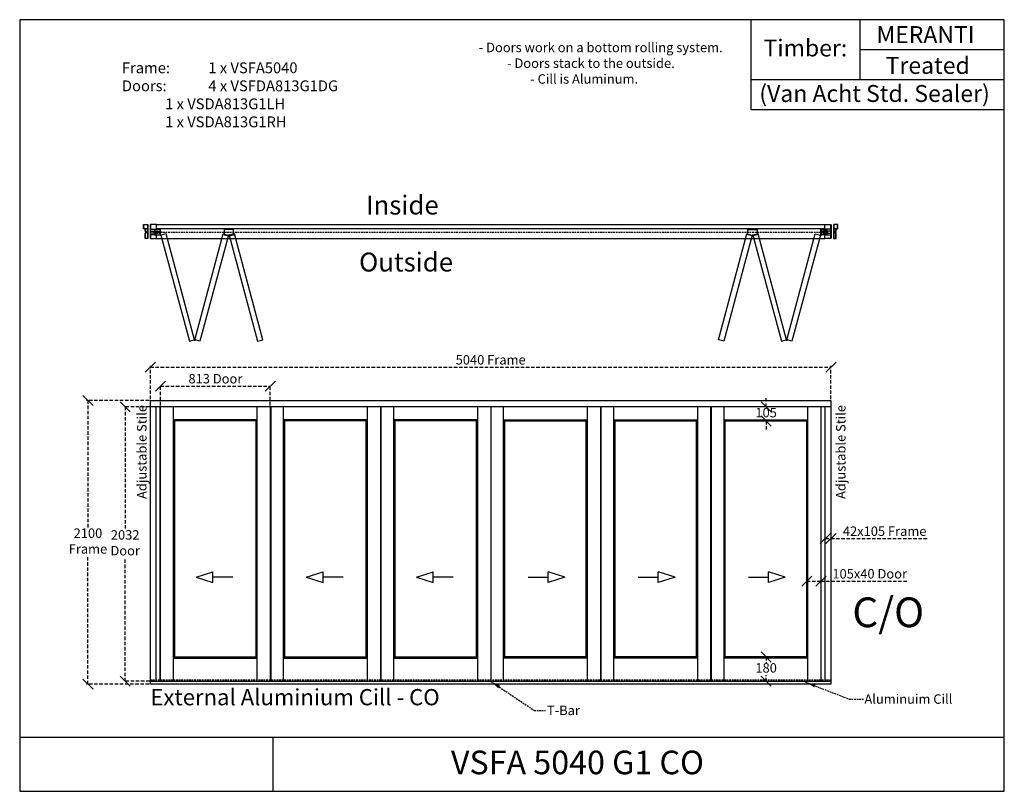
# Model space of a CAD drawing. Extents: x 139 to 7431, y 2186 to 7898.
import ezdxf

# ---------------------------------------------------------------- set-up
doc = ezdxf.new("R2010")
doc.units = 0
for name, pattern in [('AM_ISO02W050', [7.5, 6, -1.5]), ('DASHED', [19.05, 12.7, -6.35]), ('DASHEDX2', [38.1, 25.4, -12.7])]:
    doc.linetypes.add(name, pattern=pattern)
doc.layers.get('0').update_dxf_attribs({"linetype": 'CONTINUOUS'})
doc.layers.get('DEFPOINTS').update_dxf_attribs({"linetype": 'CONTINUOUS'})
for name, color, linetype in [('ALU', 251, 'CONTINUOUS'), ('APS_GEOMETRY_1', 7, 'CONTINUOUS'), ('APS_GEOMETRY_2', 10, 'CONTINUOUS'), ('APS_GEOMETRY_3', 5, 'CONTINUOUS'), ('DIM_1', 106, 'DASHED'), ('TEXT', 7, 'CONTINUOUS')]:
    doc.layers.add(name, color=color, linetype=linetype)
doc.styles.add('VAN_ACHT', font='arial.ttf', dxfattribs={"height": 70})
doc.dimstyles.new('VAN_ACHT', dxfattribs={"dimtxt": 70, "dimasz": 75, "dimexe": 10, "dimexo": 10, "dimgap": 10, "dimtad": 1, "dimtih": 1, "dimtoh": 1, "dimdec": 0, "dimtxsty": 'VAN_ACHT', "dimblk": 'OBLIQUE', "dimcen": 2.5, "dimclrd": 256, "dimclre": 256, "dimclrt": 7, "dimazin": 3, "dimtfac": 1, "dimtdec": 0, "dimtofl": 0, "dimtmove": 0, "dimatfit": 3})

# ---------------------------------------------------------------- blocks, each defined once
blk = doc.blocks.new('_OBLIQUE')
at = {"color": 0, "linetype": 'BYBLOCK'}
blk.add_line((-0.5, -0.5), (0.5, 0.5), dxfattribs=at)
blk = doc.blocks.new('*D7')
at = {"layer": 'DEFPOINTS', "color": 0}
for p in [(6147, 5325.1), (1107, 5079.3), (6147, 5079.3)]:
    blk.add_point(p, dxfattribs=at)
at = {"layer": 'DIM_1', "linetype": 'DASHEDX2'}
for p, q in [((1107, 5089.3), (1107, 5335.1)), ((1107, 5325.1), (6147, 5325.1)), ((6147, 5089.3), (6147, 5335.1))]:
    blk.add_line(p, q, dxfattribs=at)
at = {"layer": 'DIM_1', "xscale": 75, "yscale": 75, "zscale": 75, "rotation": 180}
blk.add_blockref('_OBLIQUE', (1107, 5325.1), dxfattribs=at)
at = {"layer": 'DIM_1', "xscale": 75, "yscale": 75, "zscale": 75}
blk.add_blockref('_OBLIQUE', (6147, 5325.1), dxfattribs=at)
at = {"layer": 'DIM_1', "color": 7, "insert": (3627, 5370.9), "char_height": 70, "attachment_point": 5, "style": 'VAN_ACHT'}
blk.add_mtext('5040 Frame', dxfattribs=at)
blk = doc.blocks.new('*D8')
at = {"layer": 'DEFPOINTS', "color": 0}
for p in [(644.9, 5079.3), (1107, 5079.3), (1107, 2979.3)]:
    blk.add_point(p, dxfattribs=at)
at = {"layer": 'DIM_1', "linetype": 'DASHEDX2'}
for p, q in [((1097, 5079.3), (634.9, 5079.3)), ((644.9, 5079.3), (644.9, 4133.4)), ((644.9, 2979.3), (644.9, 3925.3)), ((1097, 2979.3), (634.9, 2979.3))]:
    blk.add_line(p, q, dxfattribs=at)
at = {"layer": 'DIM_1', "xscale": 75, "yscale": 75, "zscale": 75}
for p, rotation in [((644.9, 5079.3), 90), ((644.9, 2979.3), 270)]:
    blk.add_blockref('_OBLIQUE', p, dxfattribs=dict(at, rotation=rotation))
at = {"layer": 'DIM_1', "color": 7, "insert": (644.9, 4029.3), "char_height": 70, "attachment_point": 5, "style": 'VAN_ACHT'}
blk.add_mtext('2100\\PFrame', dxfattribs=at)
blk = doc.blocks.new('*D5')
at = {"layer": 'DEFPOINTS', "color": 0}
for p in [(920.5, 5032.3), (1149, 5032.3), (1149, 3000.3)]:
    blk.add_point(p, dxfattribs=at)
at = {"layer": 'DIM_1', "linetype": 'DASHEDX2'}
for p, q in [((1139, 5032.3), (910.5, 5032.3)), ((920.5, 5032.3), (920.5, 4120.4)), ((920.5, 3000.3), (920.5, 3912.3)), ((1139, 3000.3), (910.5, 3000.3))]:
    blk.add_line(p, q, dxfattribs=at)
at = {"layer": 'DIM_1', "xscale": 75, "yscale": 75, "zscale": 75}
for p, rotation in [((920.5, 5032.3), 90), ((920.5, 3000.3), 270)]:
    blk.add_blockref('_OBLIQUE', p, dxfattribs=dict(at, rotation=rotation))
at = {"layer": 'DIM_1', "color": 7, "insert": (920.5, 4016.3), "char_height": 70, "attachment_point": 5, "style": 'VAN_ACHT'}
blk.add_mtext('2032\\PDoor', dxfattribs=at)
blk = doc.blocks.new('*D6')
at = {"layer": 'DEFPOINTS', "color": 0}
for p in [(1995, 5185.4), (1182, 5032.3), (1995, 5032.3)]:
    blk.add_point(p, dxfattribs=at)
at = {"layer": 'DIM_1', "linetype": 'DASHEDX2'}
for p, q in [((1182, 5042.3), (1182, 5195.4)), ((1182, 5185.4), (1995, 5185.4)), ((1995, 5042.3), (1995, 5195.4))]:
    blk.add_line(p, q, dxfattribs=at)
at = {"layer": 'DIM_1', "xscale": 75, "yscale": 75, "zscale": 75, "rotation": 180}
blk.add_blockref('_OBLIQUE', (1182, 5185.4), dxfattribs=at)
at = {"layer": 'DIM_1', "xscale": 75, "yscale": 75, "zscale": 75}
blk.add_blockref('_OBLIQUE', (1995, 5185.4), dxfattribs=at)
at = {"layer": 'DIM_1', "color": 7, "insert": (1588.5, 5231.1), "char_height": 70, "attachment_point": 5, "style": 'VAN_ACHT'}
blk.add_mtext('813 Door', dxfattribs=at)
blk = doc.blocks.new('*D11')
at = {"layer": 'DEFPOINTS', "color": 0}
for p in [(5666.9, 5032.3), (5666.9, 5032.3), (5666.9, 4927.3)]:
    blk.add_point(p, dxfattribs=at)
at = {"layer": 'DIM_1', "linetype": 'DASHEDX2'}
for p, q in [((5666.9, 5032.3), (5666.9, 5107.3)), ((5666.9, 4927.3), (5666.9, 4852.3))]:
    blk.add_line(p, q, dxfattribs=at)
at = {"layer": 'DIM_1', "xscale": 75, "yscale": 75, "zscale": 75}
for p, rotation in [((5666.9, 5032.3), 270), ((5666.9, 4927.3), 90)]:
    blk.add_blockref('_OBLIQUE', p, dxfattribs=dict(at, rotation=rotation))
at = {"layer": 'DIM_1', "color": 7, "insert": (5666.9, 4979.8), "char_height": 70, "attachment_point": 5, "style": 'VAN_ACHT'}
blk.add_mtext('105', dxfattribs=at)
blk = doc.blocks.new('*D12')
at = {"layer": 'DEFPOINTS', "color": 0}
for p in [(5666.9, 3180.3), (5666.9, 3000.3), (5666.9, 3000.3)]:
    blk.add_point(p, dxfattribs=at)
at = {"layer": 'DIM_1', "linetype": 'DASHEDX2'}
for p, q in [((5666.9, 3180.3), (5666.9, 3136.1)), ((5666.9, 3000.3), (5666.9, 3044.6))]:
    blk.add_line(p, q, dxfattribs=at)
at = {"layer": 'DIM_1', "xscale": 75, "yscale": 75, "zscale": 75}
for p, rotation in [((5666.9, 3180.3), 90), ((5666.9, 3000.3), 270)]:
    blk.add_blockref('_OBLIQUE', p, dxfattribs=dict(at, rotation=rotation))
at = {"layer": 'DIM_1', "color": 7, "insert": (5666.9, 3090.3), "char_height": 70, "attachment_point": 5, "style": 'VAN_ACHT'}
blk.add_mtext('180', dxfattribs=at)
blk = doc.blocks.new('*D9')
at = {"layer": 'DEFPOINTS', "color": 0}
for p in [(5968.4, 3741.3), (6073.4, 3741.3), (6073.4, 3741.3)]:
    blk.add_point(p, dxfattribs=at)
at = {"layer": 'DIM_1', "linetype": 'DASHEDX2'}
for p, q in [((5968.4, 3741.3), (6073.4, 3741.3)), ((6073.4, 3741.3), (6719, 3741.3))]:
    blk.add_line(p, q, dxfattribs=at)
at = {"layer": 'DIM_1', "xscale": 75, "yscale": 75, "zscale": 75, "rotation": 180}
blk.add_blockref('_OBLIQUE', (5968.4, 3741.3), dxfattribs=at)
at = {"layer": 'DIM_1', "xscale": 75, "yscale": 75, "zscale": 75}
blk.add_blockref('_OBLIQUE', (6073.4, 3741.3), dxfattribs=at)
at = {"layer": 'DIM_1', "color": 7, "insert": (6433.7, 3787), "char_height": 70, "attachment_point": 5, "style": 'VAN_ACHT'}
blk.add_mtext('105x40 Door', dxfattribs=at)
blk = doc.blocks.new('*D10')
at = {"layer": 'DEFPOINTS', "color": 0}
for p in [(6105, 4056.5), (6147, 4056.5), (6147, 4056.5)]:
    blk.add_point(p, dxfattribs=at)
at = {"layer": 'DIM_1', "linetype": 'DASHEDX2'}
for p, q in [((6105, 4056.5), (6147, 4056.5)), ((6147, 4056.5), (6867.2, 4056.5))]:
    blk.add_line(p, q, dxfattribs=at)
at = {"layer": 'DIM_1', "xscale": 75, "yscale": 75, "zscale": 75, "rotation": 180}
blk.add_blockref('_OBLIQUE', (6105, 4056.5), dxfattribs=at)
at = {"layer": 'DIM_1', "xscale": 75, "yscale": 75, "zscale": 75}
blk.add_blockref('_OBLIQUE', (6147, 4056.5), dxfattribs=at)
at = {"layer": 'DIM_1', "color": 7, "insert": (6544.6, 4102.2), "char_height": 70, "attachment_point": 5, "style": 'VAN_ACHT'}
blk.add_mtext('42x105 Frame', dxfattribs=at)

msp = doc.modelspace()

# ---------------------------------------------------------------- linework, layer by layer
at = {"layer": 'ALU', "color": 251, "linetype": 'CONTINUOUS'}
for points in [[(1069.1, 6307.6, 0.551931), (1069.2, 6311, -0.247394), (1069.1, 6311.2), (1069.1, 6317.5, -0.414214), (1069.4, 6317.8), (1072.6, 6317.8, 0.414214), (1074.1, 6319.3), (1074.1, 6323.8, 0.414214), (1073.8, 6324.1), (1072.4, 6324.1, 0.414214), (1072.1, 6323.8), (1072.1, 6322.9, -0.414214), (1071.8, 6322.6, -1), (1071.8, 6328, -0.414214), (1072.1, 6327.7), (1072.1, 6326.9, 0.414214), (1072.4, 6326.6), (1073.8, 6326.6, 0.414214), (1074.1, 6326.9), (1074.1, 6331.3, 0.414214), (1072.6, 6332.8), (1069.4, 6332.8, -0.414214), (1069.1, 6333.1), (1069.1, 6340.7, -0.198912), (1069.1, 6340.9), (1069.4, 6341.1), (1069.1, 6341.3, -0.198912), (1069.1, 6341.5), (1069.1, 6349, 0.414214), (1068.8, 6349.3), (1064.1, 6349.3, -1), (1064.1, 6350.3), (1064.8, 6350.3, 0.414214), (1065.1, 6350.6), (1065.1, 6351.2, 0.414214), (1064.8, 6351.5), (1057.9, 6351.5, 0.414214), (1057.6, 6351.2), (1057.6, 6350.6, 0.414214), (1057.9, 6350.3), (1058.6, 6350.3, -1), (1058.6, 6349.3), (1057.1, 6349.3, -0.414214), (1056.1, 6350.3), (1056.1, 6359.9, -0.247394), (1056.2, 6360.2, 0.527046), (1056.2, 6363.5, -0.247394), (1056.1, 6363.7), (1056.1, 6367.9, -0.247394), (1056.2, 6368.2, 0.527046), (1056.2, 6371.5, -0.247394), (1056.1, 6371.7), (1056.1, 6381.3, -0.414214), (1057.1, 6382.3), (1087.1, 6382.3, -0.414214), (1088.1, 6381.3), (1088.1, 6278.3, -0.414214), (1087.1, 6277.3), (1072.1, 6277.3, -0.414214), (1069.1, 6280.3), (1069.1, 6291.4, -0.247394), (1069.2, 6291.7, 0.527046), (1069.2, 6295, -0.247394), (1069.1, 6295.2), (1069.1, 6299.4, -0.247394), (1069.2, 6299.7, 0.527046), (1069.2, 6303, -0.247394), (1069.1, 6303.2), (1069.1, 6307.6)], [(1086.3, 6350.8), (1066.9, 6350.8, -0.414214), (1066.6, 6351.1), (1066.6, 6352.7, 0.414214), (1066.3, 6353), (1057.9, 6353, -0.414214), (1057.6, 6353.3), (1057.6, 6359.3, -0.187763), (1057.6, 6359.5, 0.389249), (1057.6, 6364.2, -0.187763), (1057.6, 6364.4), (1057.6, 6367.3, -0.187763), (1057.6, 6367.5, 0.389249), (1057.6, 6372.2, -0.187763), (1057.6, 6372.4), (1057.6, 6380.5, -0.414214), (1057.9, 6380.8), (1086.3, 6380.8, -0.414214), (1086.6, 6380.5), (1086.6, 6351.1, -0.414214), (1086.3, 6350.8)], [(1086.3, 6326.1), (1075.9, 6326.1, -0.414214), (1075.6, 6326.4), (1075.6, 6331.3, 0.414214), (1072.6, 6334.3), (1070.9, 6334.3, -0.414214), (1070.6, 6334.6), (1070.6, 6349, -0.414214), (1070.9, 6349.3), (1086.3, 6349.3, -0.414214), (1086.6, 6349), (1086.6, 6326.4, -0.414214), (1086.3, 6326.1)], [(6184.9, 6307.6, -0.551931), (6184.8, 6311, 0.247394), (6184.9, 6311.2), (6184.9, 6317.5, 0.414214), (6184.6, 6317.8), (6181.4, 6317.8, -0.414214), (6179.9, 6319.3), (6179.9, 6323.8, -0.414214), (6180.2, 6324.1), (6181.6, 6324.1, -0.414214), (6181.9, 6323.8), (6181.9, 6322.9, 0.414214), (6182.2, 6322.6, 1), (6182.2, 6328, 0.414214), (6181.9, 6327.7), (6181.9, 6326.9, -0.414214), (6181.6, 6326.6), (6180.2, 6326.6, -0.414214), (6179.9, 6326.9), (6179.9, 6331.3, -0.414214), (6181.4, 6332.8), (6184.6, 6332.8, 0.414214), (6184.9, 6333.1), (6184.9, 6340.7, 0.198912), (6184.8, 6340.9), (6184.6, 6341.1), (6184.8, 6341.3, 0.198912), (6184.9, 6341.5), (6184.9, 6349, -0.414214), (6185.2, 6349.3), (6189.9, 6349.3, 1), (6189.9, 6350.3), (6189.2, 6350.3, -0.414214), (6188.9, 6350.6), (6188.9, 6351.2, -0.414214), (6189.2, 6351.5), (6196.1, 6351.5, -0.414214), (6196.4, 6351.2), (6196.4, 6350.6, -0.414214), (6196.1, 6350.3), (6195.4, 6350.3, 1), (6195.4, 6349.3), (6196.9, 6349.3, 0.414214), (6197.9, 6350.3), (6197.9, 6359.9, 0.247394), (6197.8, 6360.2, -0.527046), (6197.8, 6363.5, 0.247394), (6197.9, 6363.7), (6197.9, 6367.9, 0.247394), (6197.8, 6368.2, -0.527046), (6197.8, 6371.5, 0.247394), (6197.9, 6371.7), (6197.9, 6381.3, 0.414214), (6196.9, 6382.3), (6166.9, 6382.3, 0.414214), (6165.9, 6381.3), (6165.9, 6278.3, 0.414214), (6166.9, 6277.3), (6181.9, 6277.3, 0.414214), (6184.9, 6280.3), (6184.9, 6291.4, 0.247394), (6184.8, 6291.7, -0.527046), (6184.8, 6295, 0.247394), (6184.9, 6295.2), (6184.9, 6299.4, 0.247394), (6184.8, 6299.7, -0.527046), (6184.8, 6303, 0.247394), (6184.9, 6303.2), (6184.9, 6307.6)], [(6167.7, 6350.8), (6187.1, 6350.8, 0.414214), (6187.4, 6351.1), (6187.4, 6352.7, -0.414214), (6187.7, 6353), (6196.1, 6353, 0.414214), (6196.4, 6353.3), (6196.4, 6359.3, 0.187763), (6196.3, 6359.5, -0.389249), (6196.3, 6364.2, 0.187763), (6196.4, 6364.4), (6196.4, 6367.3, 0.187763), (6196.3, 6367.5, -0.389249), (6196.3, 6372.2, 0.187763), (6196.4, 6372.4), (6196.4, 6380.5, 0.414214), (6196.1, 6380.8), (6167.7, 6380.8, 0.414214), (6167.4, 6380.5), (6167.4, 6351.1, 0.414214), (6167.7, 6350.8)], [(6167.7, 6326.1), (6178.1, 6326.1, 0.414214), (6178.4, 6326.4), (6178.4, 6331.3, -0.414214), (6181.4, 6334.3), (6183.1, 6334.3, 0.414214), (6183.4, 6334.6), (6183.4, 6349, 0.414214), (6183.1, 6349.3), (6167.7, 6349.3, 0.414214), (6167.4, 6349), (6167.4, 6326.4, 0.414214), (6167.7, 6326.1)], [(1070.6, 6311.9), (1070.6, 6316, -0.414214), (1070.9, 6316.3), (1072.6, 6316.3, 0.414214), (1075.6, 6319.3), (1075.6, 6324.3, -0.414214), (1075.9, 6324.6), (1086.3, 6324.6, -0.414214), (1086.6, 6324.3), (1086.6, 6279.1, -0.414214), (1086.3, 6278.8), (1072.1, 6278.8, -0.414214), (1070.6, 6280.3), (1070.6, 6290.8, -0.187763), (1070.6, 6291, 0.389249), (1070.6, 6295.7, -0.187763), (1070.6, 6295.9), (1070.6, 6298.9, 0.408248), (1070.6, 6303.8), (1070.6, 6306.8, -0.187763), (1070.6, 6307, 0.389249), (1070.6, 6311.7, -0.187763), (1070.6, 6311.9)], [(6183.4, 6311.9), (6183.4, 6316, 0.414214), (6183.1, 6316.3), (6181.4, 6316.3, -0.414214), (6178.4, 6319.3), (6178.4, 6324.3, 0.414214), (6178.1, 6324.6), (6167.7, 6324.6, 0.414214), (6167.4, 6324.3), (6167.4, 6279.1, 0.414214), (6167.7, 6278.8), (6181.9, 6278.8, 0.414214), (6183.4, 6280.3), (6183.4, 6290.8, 0.187763), (6183.3, 6291, -0.389249), (6183.3, 6295.7, 0.187763), (6183.4, 6295.9), (6183.4, 6298.9, -0.408248), (6183.4, 6303.8), (6183.4, 6306.8, 0.187763), (6183.3, 6307, -0.389249), (6183.3, 6311.7, 0.187763), (6183.4, 6311.9)]]:
    msp.add_lwpolyline(points, format="xyb", dxfattribs=at)
at = {"layer": 'APS_GEOMETRY_1'}
for p, q in [((7430.5, 7897.8), (139.4, 7897.8)), ((139.4, 7897.8), (139.4, 2185.7)), ((5555.5, 7229.8), (5555.5, 7897.8)), ((6361, 7897.8), (6361, 7452.4)), ((7430.5, 2185.7), (7430.5, 7897.8)), ((7430.5, 7675.1), (6361, 7675.1)), ((7430.5, 7452.4), (5555.5, 7452.4)), ((7430.5, 7229.8), (5555.5, 7229.8)), ((1152, 6382.3), (6102, 6382.3)), ((6102, 6349.3), (1152, 6349.3)), ((1152, 6277.3), (6102, 6277.3)), ((1107, 2979.3), (1107, 5079.3)), ((1107, 5079.3), (6147, 5079.3)), ((1107, 5034.3), (6147, 5034.3)), ((1149, 2998.3), (1149, 5034.3)), ((1179, 2998.3), (1179, 5034.3)), ((1995, 5032.3), (1182, 5032.3)), ((1182, 3000.3), (1182, 5032.3)), ((1278, 3000.3), (1278, 5032.3)), ((1899, 3000.3), (1899, 5032.3)), ((1995, 5032.3), (1995, 3000.3)), ((1998, 5032.3), (1998, 3000.3)), ((2811, 5032.3), (1998, 5032.3)), ((2094, 3000.3), (2094, 5032.3)), ((2715, 3000.3), (2715, 5032.3)), ((2811, 5032.3), (2811, 3000.3)), ((4440, 5032.3), (2814, 5032.3)), ((2814, 5032.3), (2814, 3000.3)), ((2910, 3000.3), (2910, 5032.3)), ((3531, 3000.3), (3531, 5032.3)), ((3627, 5032.3), (3627, 3000.3)), ((3723, 3000.3), (3723, 5032.3)), ((4344, 3000.3), (4344, 5032.3)), ((4440, 5032.3), (4440, 3000.3)), ((4443, 5032.3), (4443, 3000.3)), ((5256, 5032.3), (4443, 5032.3)), ((4539, 3000.3), (4539, 5032.3)), ((5160, 3000.3), (5160, 5032.3)), ((5256, 5032.3), (5256, 3000.3)), ((6072, 5032.3), (5259, 5032.3)), ((5259, 5032.3), (5259, 3000.3)), ((5355, 3000.3), (5355, 5032.3)), ((5976, 3000.3), (5976, 5032.3)), ((6072, 5032.3), (6072, 3000.3)), ((6075, 2998.3), (6075, 5034.3)), ((6105, 2998.3), (6105, 5034.3)), ((6147, 5079.3), (6147, 2979.3)), ((1899, 4936.3), (1278, 4936.3)), ((1287, 3171.3), (1287, 4936.3)), ((1890, 4927.3), (1287, 4927.3)), ((1890, 3171.3), (1890, 4936.3)), ((2715, 4936.3), (2094, 4936.3)), ((2103, 3171.3), (2103, 4936.3)), ((2706, 4927.3), (2103, 4927.3)), ((2706, 3171.3), (2706, 4936.3)), ((3531, 4936.3), (2910, 4936.3)), ((2919, 3171.3), (2919, 4936.3)), ((3522, 4927.3), (2919, 4927.3)), ((3522, 3171.3), (3522, 4936.3)), ((3723, 4936.3), (4344, 4936.3)), ((3732, 3171.3), (3732, 4936.3)), ((3732, 4927.3), (4335, 4927.3)), ((4335, 3171.3), (4335, 4936.3)), ((4539, 4936.3), (5160, 4936.3)), ((4548, 3171.3), (4548, 4936.3)), ((4548, 4927.3), (5151, 4927.3)), ((5151, 3171.3), (5151, 4936.3)), ((5355, 4936.3), (5976, 4936.3)), ((5364, 3171.3), (5364, 4936.3)), ((5364, 4927.3), (5967, 4927.3)), ((5967, 3171.3), (5967, 4936.3)), ((1278, 3171.3), (1899, 3171.3)), ((1287, 3180.3), (1890, 3180.3)), ((2094, 3171.3), (2715, 3171.3)), ((2103, 3180.3), (2706, 3180.3)), ((2910, 3171.3), (3531, 3171.3)), ((2919, 3180.3), (3522, 3180.3)), ((4344, 3171.3), (3723, 3171.3)), ((4335, 3180.3), (3732, 3180.3)), ((5160, 3171.3), (4539, 3171.3)), ((5151, 3180.3), (4548, 3180.3)), ((5976, 3171.3), (5355, 3171.3)), ((5967, 3180.3), (5364, 3180.3)), ((6147, 2998.3), (1107, 2998.3)), ((1182, 3000.3), (1995, 3000.3)), ((1998, 3000.3), (2811, 3000.3)), ((2814, 3000.3), (4440, 3000.3)), ((4443, 3000.3), (5256, 3000.3)), ((5259, 3000.3), (6072, 3000.3)), ((6147, 2979.3), (1107, 2979.3)), ((139.4, 2587), (7430.5, 2587)), ((2014.4, 2587), (2014.4, 2185.7)), ((139.4, 2185.7), (7430.5, 2185.7))]:
    msp.add_line(p, q, dxfattribs=at)
at = {"layer": 'APS_GEOMETRY_1', "linetype": 'AM_ISO02W050', "ltscale": 0.5}
for p, q in [((1132, 6333.3), (1132, 6317.3)), ((6122, 6333.3), (6122, 6317.3))]:
    msp.add_line(p, q, dxfattribs=at)
at = {"layer": 'APS_GEOMETRY_1', "linetype": 'DASHEDX2'}
for p, q in [((1172, 6329.3), (1162, 6329.3)), ((1172, 6321.3), (1162, 6321.3)), ((6082, 6329.3), (6092, 6329.3)), ((6082, 6321.3), (6092, 6321.3))]:
    msp.add_line(p, q, dxfattribs=at)
at = {"layer": 'APS_GEOMETRY_1'}
for points in [[(1107, 6382.3), (1107, 6346.3), (1152, 6346.3), (1152, 6382.3)], [(6147, 6382.3), (6147, 6346.3), (6102, 6346.3), (6102, 6382.3)], [(1107, 6304.3), (1107, 6277.3), (1152, 6277.3), (1152, 6304.3)], [(1154, 6329.3), (1154, 6321.3), (1160.5, 6321.3), (1160.5, 6329.3)], [(1160.5, 6333.3), (1162, 6333.3), (1162, 6317.3), (1160.5, 6317.3)], [(1172, 6333.3), (1173.5, 6333.3), (1173.5, 6317.3), (1172, 6317.3)], [(1224.2, 6313), (1185.5, 6302.6), (1395.9, 5517.3), (1434.6, 5527.7)], [(1646, 6313), (1684.6, 6302.6), (1474.2, 5517.3), (1435.6, 5527.7)], [(1729.3, 6313), (1690.7, 6302.6), (1901.1, 5517.3), (1939.7, 5527.7)], [(5524.7, 6313), (5563.3, 6302.6), (5352.9, 5517.3), (5314.2, 5527.7)], [(5608, 6313), (5569.3, 6302.6), (5779.8, 5517.3), (5818.4, 5527.7)], [(6029.8, 6313), (6068.5, 6302.6), (5858, 5517.3), (5819.4, 5527.7)], [(6082, 6333.3), (6080.5, 6333.3), (6080.5, 6317.3), (6082, 6317.3)], [(6093.5, 6333.3), (6092, 6333.3), (6092, 6317.3), (6093.5, 6317.3)], [(6100, 6329.3), (6100, 6321.3), (6093.5, 6321.3), (6093.5, 6329.3)], [(6147, 6304.3), (6147, 6277.3), (6102, 6277.3), (6102, 6304.3)]]:
    msp.add_lwpolyline(points, close=True, dxfattribs=at)
for points in [[(1137, 6315.3), (1137, 6305.3), (1182, 6305.3), (1182, 6345.3), (1137, 6345.3), (1137, 6335.3)], [(6117, 6315.3), (6117, 6305.3), (6072, 6305.3), (6072, 6345.3), (6117, 6345.3), (6117, 6335.3)], [(1107, 6333.3), (1137, 6333.3), (1137, 6317.3), (1107, 6317.3)], [(1137, 6335.3), (1162, 6335.3), (1162, 6315.3), (1137, 6315.3)], [(6117, 6335.3), (6092, 6335.3), (6092, 6315.3), (6117, 6315.3)], [(6147, 6333.3), (6117, 6333.3), (6117, 6317.3), (6147, 6317.3)]]:
    msp.add_lwpolyline(points, dxfattribs=at)
at = {"layer": 'APS_GEOMETRY_1', "color": 6}
for points in [[(1172, 6328.8), (1132, 6328.8), (1132, 6321.8), (1172, 6321.8)], [(6082, 6328.8), (6122, 6328.8), (6122, 6321.8), (6082, 6321.8)]]:
    msp.add_lwpolyline(points, dxfattribs=at)
at = {"layer": 'APS_GEOMETRY_1'}
for points in [[(1154, 6328.3), (1153.5, 6328.3, 0.414214), (1152.5, 6327.3), (1152.5, 6323.3, 0.414214), (1153.5, 6322.3), (1154, 6322.3)], [(6100, 6328.3), (6100.5, 6328.3, -0.414214), (6101.5, 6327.3), (6101.5, 6323.3, -0.414214), (6100.5, 6322.3), (6100, 6322.3)]]:
    msp.add_lwpolyline(points, format="xyb", close=True, dxfattribs=at)
at = {"layer": 'APS_GEOMETRY_1', "linetype": 'DASHEDX2'}
for points in [[(1182, 6333.3), (1172, 6333.3), (1172, 6317.3), (1182, 6317.3)], [(6072, 6333.3), (6082, 6333.3), (6082, 6317.3), (6072, 6317.3)]]:
    msp.add_lwpolyline(points, dxfattribs=at)
at = {"layer": 'APS_GEOMETRY_1', "color": 6}
for points in [[(1173.5, 6331.8), (1181.5, 6331.8), (1181.5, 6318.8), (1173.5, 6318.8)], [(6080.5, 6331.8), (6072.5, 6331.8), (6072.5, 6318.8), (6080.5, 6318.8)]]:
    msp.add_lwpolyline(points, close=True, dxfattribs=at)
at = {"layer": 'APS_GEOMETRY_1'}
for centre, major_axis in [((1157.2, 6327.3), (-2.99, 0)), ((6096.7, 6323.3), (2.99, 0))]:
    msp.add_ellipse(centre, major_axis=major_axis, ratio=0.543151, dxfattribs=at)
at = {"layer": 'APS_GEOMETRY_1', "extrusion": (0, 0, -1)}
for centre, major_axis in [((1157.2, 6323.3), (-2.99, 0)), ((6096.7, 6327.3), (2.99, 0))]:
    msp.add_ellipse(centre, major_axis=major_axis, ratio=0.543151, dxfattribs=at)
at = {"layer": 'APS_GEOMETRY_2'}
for points in [[(1105, 6379.8), (1105, 6279.8), (1107, 6279.8), (1107, 6379.8)], [(6149, 6379.8), (6149, 6279.8), (6147, 6279.8), (6147, 6379.8)]]:
    msp.add_lwpolyline(points, close=True, dxfattribs=at)
for points in [[(1722.7, 6345.3), (1652.7, 6345.3), (1652.7, 6305.3), (1686.9, 6296.8, 0.122195), (1688.4, 6296.8), (1722.7, 6305.3)], [(5531.3, 6345.3), (5601.3, 6345.3), (5601.3, 6305.3), (5567, 6296.8, -0.122195), (5565.6, 6296.8), (5531.3, 6305.3)]]:
    msp.add_lwpolyline(points, format="xyb", close=True, dxfattribs=at)
for centre in [(1182.5, 6302.3), (1687.7, 6302.3), (5566.3, 6302.3), (6071.5, 6302.3), (1435.1, 5524.7), (5818.9, 5524.7)]:
    msp.add_circle(centre, 3, dxfattribs=at)
at = {"layer": 'APS_GEOMETRY_3'}
for p, q in [((1445.2, 3770.9), (1570.4, 3810.3)), ((1570.4, 3731.6), (1570.4, 3810.3)), ((2261.2, 3770.9), (2386.4, 3810.3)), ((2386.4, 3731.6), (2386.4, 3810.3)), ((3077.2, 3770.9), (3202.4, 3810.3)), ((3202.4, 3731.6), (3202.4, 3810.3)), ((4176.8, 3770.9), (4051.6, 3810.3)), ((4051.6, 3731.6), (4051.6, 3810.3)), ((4992.8, 3770.9), (4867.6, 3810.3)), ((4867.6, 3731.6), (4867.6, 3810.3)), ((5808.8, 3770.9), (5683.6, 3810.3)), ((5683.6, 3731.6), (5683.6, 3810.3)), ((1445.2, 3770.9), (1570.4, 3731.6)), ((1718.4, 3770.9), (1570.4, 3770.9)), ((2261.2, 3770.9), (2386.4, 3731.6)), ((2534.4, 3770.9), (2386.4, 3770.9)), ((3077.2, 3770.9), (3202.4, 3731.6)), ((3350.4, 3770.9), (3202.4, 3770.9)), ((3903.6, 3770.9), (4051.6, 3770.9)), ((4176.8, 3770.9), (4051.6, 3731.6)), ((4719.6, 3770.9), (4867.6, 3770.9)), ((4992.8, 3770.9), (4867.6, 3731.6)), ((5535.6, 3770.9), (5683.6, 3770.9)), ((5808.8, 3770.9), (5683.6, 3731.6))]:
    msp.add_line(p, q, dxfattribs=at)
at = {"layer": 'DIM_1'}
for p, q in [((1181.5, 6325.3), (6072, 6325.3)), ((1107, 3011.3), (6147, 3011.3))]:
    msp.add_line(p, q, dxfattribs=at)

# ---------------------------------------------------------------- texts
at = {"layer": 'APS_GEOMETRY_1', "color": 7, "insert": (6394.7, 2903.9), "char_height": 70, "width": 887.61, "attachment_point": 1, "style": 'VAN_ACHT'}
msp.add_mtext('Aluminuim Cill', dxfattribs=at)
at = {"layer": 'DIM_1', "color": 7, "insert": (4043.9, 2819.8), "char_height": 70, "width": 1160.741, "attachment_point": 1, "style": 'VAN_ACHT'}
msp.add_mtext('T-Bar', dxfattribs=at)
at = {"layer": 'TEXT', "attachment_point": 1, "style": 'VAN_ACHT'}
for s, width, gutter_width, heights, insert, char_height in [('{\\W3.218982; }MERANTI', 1069.509, 350, [0], (6361, 7850.1), 125), ('{\\W3.905699; }- Doors work on a bottom rolling system. \\P{\\W6.85223;  }- Doors stack to the outside. \\P{\\W7.23717;   }- Cill is Aluminum. ', 1950.578, 350, [487.9], (3455.4, 7727.4), 70), ('{\\W2.401404; }Timber:', 805.491, 350, [0], (5555.5, 7750.9), 125), ('\\pt560;Frame:^I1 x VSFA5040\\PDoors:^I4 x VSFDA813G1DG\\P^I1 x VSDA813G1LH\\P^I1 x VSDA813G1RH', 1906.734, 0, [648.4], (896.4, 7581.6), 80), ('{\\W4.992268; }Treated', 1069.509, 350, [0], (6361, 7621.6), 125), ('{\\W1.592267; }(Van Acht Std. Sealer)', 1875, 350, [0], (5555.5, 7414), 125), ('{\\W8.97332;    }Inside', 4396.3, 350, [241], (1167.9, 6595.6), 140), ('{\\W8.67653;    }Outside', 4428.197, 350, [241], (1167.9, 6173.6), 140), ('{\\W0.826417; }C/O', 658.419, 350, [241], (6249.6, 3620.7), 220), ('External Aluminium Cill - CO', 2515.744, 350, [0], (1107, 2942.5), 120), ('{\\W8.21824;   }VSFA 5040 G1 CO', 5416.175, 350, [241], (2014.4, 2486.9), 175)]:
    msp.add_mtext_dynamic_manual_height_columns(s, width=width, gutter_width=gutter_width, heights=heights, dxfattribs=dict(at, insert=insert, char_height=char_height))
at = {"layer": 'TEXT', "char_height": 70, "attachment_point": 1, "rotation": 90, "style": 'VAN_ACHT'}
for insert in [(1008.4, 4349.6), (6184.5, 4349.6)]:
    msp.add_mtext_dynamic_manual_height_columns('Adjustable Stile', width=827.88, gutter_width=350, heights=[0], dxfattribs=dict(at, insert=insert))

# ---------------------------------------------------------------- dimensions: what is measured, and where the dimension line sits
at = {"layer": 'DIM_1'}
for base, p1, p2, text, picture, middle in [((6147, 5325.1), (1107, 5079.3), (6147, 5079.3), '<> Frame', '*D7', (3627, 5370.9)), ((1995, 5185.4), (1182, 5032.3), (1995, 5032.3), '<> Door', '*D6', (1588.5, 5231.1)), ((6147, 4056.5), (6105, 4056.5), (6147, 4056.5), '<>x105 Frame', '*D10', (6544.6, 4102.2))]:
    dim = msp.add_linear_dim(base=base, p1=p1, p2=p2, text=text, dimstyle='VAN_ACHT', dxfattribs=at)
    dim.commit()
    dim.dimension.update_dxf_attribs({"geometry": picture, "text_midpoint": middle})
for base, p1, p2, angle, text, picture, middle in [((644.9, 5079.3), (1107, 2979.3), (1107, 5079.3), 90, '<>\\PFrame', '*D8', (644.9, 4029.3)), ((920.5, 5032.3), (1149, 3000.3), (1149, 5032.3), 90, '<>\\PDoor', '*D5', (920.5, 4016.3)), ((6073.4, 3741.3), (5968.4, 3741.3), (6073.4, 3741.3), 180, '<>x40 Door', '*D9', (6433.7, 3787))]:
    dim = msp.add_linear_dim(base=base, p1=p1, p2=p2, angle=angle, text=text, dimstyle='VAN_ACHT', dxfattribs=at)
    dim.commit()
    dim.dimension.update_dxf_attribs({"geometry": picture, "text_midpoint": middle})
for base, p1, p2, picture, middle in [((5666.9, 5032.3), (5666.9, 4927.3), (5666.9, 5032.3), '*D11', (5666.9, 4979.8)), ((5666.9, 3000.3), (5666.9, 3180.3), (5666.9, 3000.3), '*D12', (5666.9, 3090.3))]:
    dim = msp.add_linear_dim(base=base, p1=p1, p2=p2, angle=90, dimstyle='VAN_ACHT', dxfattribs=at)
    dim.commit()
    dim.dimension.update_dxf_attribs({"geometry": picture, "text_midpoint": middle})

# ---------------------------------------------------------------- leaders
at = {"layer": 'DIM_1', "annotation_type": 0, "has_hookline": 1, "hookline_direction": 0, "text_width": 243.5}
msp.add_leader([(3627, 3000.3), (3949.2, 2784.8), (4033.9, 2784.8)], dimstyle='VAN_ACHT', override={"dimgap": 10, "dimtad": 0}, dxfattribs=at)
at = {"layer": 'DIM_1'}
msp.add_leader([(5958.4, 2993.7), (6280.2, 2868.9), (6390.2, 2868.9)], dimstyle='VAN_ACHT', override={"dimgap": 10, "dimtad": 0}, dxfattribs=at)

doc.saveas('drawing.dxf')
